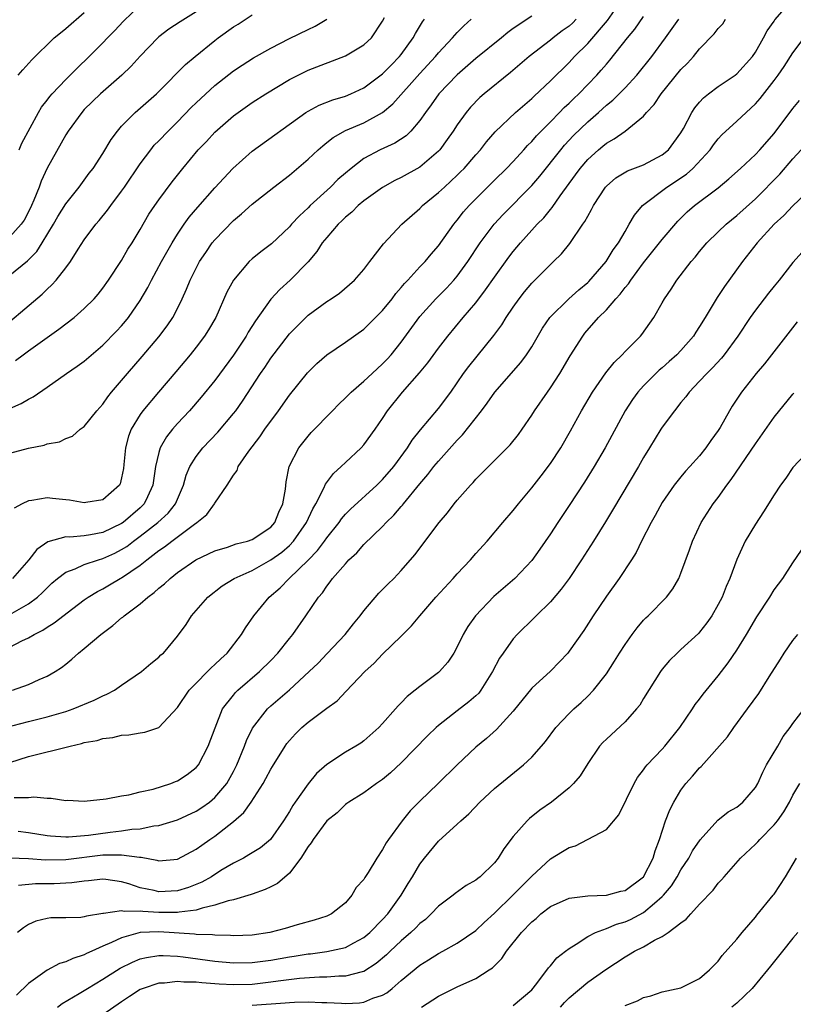
# Model space of a CAD drawing. Units: inches. Extents: x 2571000 to 2574000, y 1500000 to 1503000.
# Drawn here: x 2571792 to 2571875, y 1501381 to 1501487 of the extents above; entities that cross this region are included whole.
import ezdxf

# ---------------------------------------------------------------- set-up
doc = ezdxf.new("R2010")
doc.units = ezdxf.units.IN
doc.header["$MEASUREMENT"] = 0
doc.layers.add('LD25711500_2ft', color=91, linetype='Continuous')

msp = doc.modelspace()

# ---------------------------------------------------------------- linework, layer by layer
at = {"layer": 'LD25711500_2ft'}
for points, elevation in [([(2571813, 1501489.03), (2571809.28, 1501486.72), (2571808.08, 1501485.92), (2571807, 1501485.11), (2571806.88, 1501485), (2571805, 1501483.05), (2571804.03, 1501481.97), (2571803.04, 1501481), (2571800.75, 1501479), (2571799, 1501477.3), (2571798.72, 1501477), (2571797.26, 1501475), (2571797, 1501474.6), (2571795, 1501471.01), (2571794.36, 1501469.64), (2571794.14, 1501469), (2571793.59, 1501467.59), (2571793.34, 1501467), (2571793, 1501466.32), (2571792.54, 1501465.46), (2571792.22, 1501465), (2571791, 1501463.66)], 8716), ([(2571791, 1501423.14), (2571793, 1501424.28), (2571793.98, 1501425), (2571794.52, 1501425.48), (2571795, 1501425.99), (2571795.52, 1501426.48), (2571796.14, 1501427), (2571797, 1501427.66), (2571798.03, 1501428.03), (2571799, 1501428.49), (2571800.52, 1501429), (2571801, 1501429.13), (2571802.27, 1501429.73), (2571803, 1501430.09), (2571803.56, 1501430.44), (2571804.27, 1501431), (2571805, 1501431.53), (2571806.89, 1501433), (2571807.99, 1501434.01), (2571808.77, 1501435), (2571809.65, 1501437), (2571809.93, 1501438.07), (2571810.32, 1501439), (2571811, 1501440.1), (2571811.71, 1501441), (2571813.31, 1501442.69), (2571815, 1501444.69), (2571815.24, 1501445), (2571815.98, 1501446.02), (2571817.9, 1501449), (2571818.35, 1501449.65), (2571819, 1501450.65), (2571821, 1501453.23), (2571822.75, 1501455), (2571823, 1501455.24), (2571825, 1501456.72), (2571825.47, 1501457), (2571826.38, 1501457.62), (2571828, 1501459), (2571829, 1501460.14), (2571829.62, 1501461), (2571831.08, 1501462.92), (2571833.07, 1501465), (2571835, 1501466.71), (2571835.28, 1501467), (2571837, 1501468.41), (2571837.62, 1501469), (2571839, 1501470.26), (2571839.37, 1501470.63), (2571839.73, 1501471), (2571841, 1501472.46), (2571841.49, 1501473), (2571842.15, 1501473.85), (2571843.08, 1501474.92), (2571845.27, 1501477), (2571847, 1501478.51), (2571847.24, 1501478.76), (2571849, 1501480.41), (2571851, 1501482.35), (2571851.6, 1501483), (2571853, 1501484.41), (2571855.13, 1501486.87), (2571856.61, 1501489)], 8700), ([(2571791, 1501407.24), (2571793, 1501407.88), (2571797.48, 1501409), (2571798.71, 1501409.29), (2571799, 1501409.39), (2571800.38, 1501409.62), (2571801, 1501409.83), (2571802.06, 1501409.94), (2571803, 1501410.17), (2571803.79, 1501410.21), (2571805, 1501410.43), (2571805.5, 1501410.5), (2571807, 1501411.01), (2571809, 1501413.14), (2571810.25, 1501415), (2571811, 1501415.78), (2571812.23, 1501417), (2571812.6, 1501417.4), (2571813, 1501417.75), (2571813.63, 1501418.37), (2571814.32, 1501419), (2571815.86, 1501421), (2571816.29, 1501421.71), (2571817.18, 1501423), (2571818.83, 1501425), (2571820, 1501426), (2571820.97, 1501427), (2571823, 1501428.97), (2571824.01, 1501429.99), (2571824.76, 1501431), (2571825, 1501431.36), (2571826.33, 1501433), (2571826.6, 1501433.4), (2571827, 1501433.88), (2571827.55, 1501434.45), (2571830.37, 1501437), (2571831, 1501437.6), (2571832.2, 1501439), (2571833.67, 1501441), (2571834.17, 1501441.83), (2571835.05, 1501442.95), (2571837, 1501445.24), (2571838.3, 1501447), (2571839.69, 1501449), (2571840.25, 1501449.75), (2571842.93, 1501453.07), (2571843.78, 1501454.22), (2571844.25, 1501455), (2571845, 1501456.11), (2571845.63, 1501457), (2571846.23, 1501457.77), (2571847, 1501458.68), (2571849, 1501460.68), (2571849.34, 1501461), (2571850.17, 1501461.83), (2571851.07, 1501462.93), (2571852.49, 1501465), (2571852.7, 1501465.3), (2571853, 1501465.88), (2571853.41, 1501466.59), (2571853.61, 1501467), (2571854.91, 1501469), (2571855, 1501469.1), (2571856.03, 1501469.97), (2571857.28, 1501470.72), (2571859, 1501471.38), (2571861, 1501472.45), (2571861.66, 1501473), (2571862.24, 1501473.76), (2571863, 1501474.83), (2571863.26, 1501475.26), (2571864.18, 1501477), (2571864.5, 1501477.5), (2571865, 1501478.11), (2571865.42, 1501478.58), (2571865.96, 1501479), (2571867, 1501479.78), (2571868.82, 1501481), (2571869, 1501481.13), (2571870.68, 1501483), (2571871, 1501483.46), (2571871.86, 1501485), (2571872.24, 1501485.76), (2571873, 1501486.8), (2571873.08, 1501486.92), (2571874.88, 1501489)], 8692), ([(2571792.02, 1501473), (2571792.31, 1501473.69), (2571794.08, 1501477), (2571794.42, 1501477.58), (2571795, 1501478.31), (2571795.29, 1501478.71), (2571795.54, 1501479), (2571797, 1501480.54), (2571797.48, 1501481), (2571798.24, 1501481.76), (2571799.53, 1501483), (2571801, 1501484.47), (2571801.49, 1501485), (2571802.24, 1501485.76), (2571803.19, 1501486.81), (2571805, 1501488.51)], 8718), ([(2571791, 1501459.54), (2571792.91, 1501461.09), (2571793.91, 1501462.09), (2571794.48, 1501463), (2571795.71, 1501465), (2571796.17, 1501465.83), (2571797, 1501467.2), (2571798.44, 1501469), (2571799.52, 1501470.48), (2571799.94, 1501471), (2571801, 1501472.61), (2571801.89, 1501474.11), (2571802.55, 1501475), (2571803, 1501475.52), (2571804.44, 1501477), (2571806.74, 1501479), (2571807, 1501479.25), (2571809.86, 1501482.14), (2571810.88, 1501483), (2571813, 1501484.72), (2571813.36, 1501485), (2571815, 1501486.17), (2571815.52, 1501486.48), (2571817, 1501487.47)], 8714), ([(2571791, 1501419.63), (2571792.3, 1501420.3), (2571793, 1501420.62), (2571793.62, 1501421), (2571794.54, 1501421.46), (2571795, 1501421.78), (2571795.78, 1501422.22), (2571797.78, 1501423.78), (2571799, 1501424.7), (2571799.42, 1501425), (2571800.4, 1501425.6), (2571801, 1501425.9), (2571801.69, 1501426.31), (2571802.83, 1501427), (2571803, 1501427.08), (2571805, 1501428.44), (2571805.69, 1501429), (2571807, 1501430), (2571807.61, 1501430.39), (2571808.38, 1501431), (2571810.82, 1501432.82), (2571811.08, 1501433), (2571812.14, 1501433.86), (2571812.96, 1501435), (2571813, 1501435.08), (2571814.31, 1501437), (2571815, 1501438.09), (2571815.4, 1501438.6), (2571815.52, 1501439), (2571816.65, 1501440.65), (2571817.82, 1501442.18), (2571818.35, 1501443), (2571819.84, 1501445), (2571821, 1501446.66), (2571822.94, 1501449.06), (2571823.95, 1501450.05), (2571825, 1501451), (2571827, 1501452.34), (2571829, 1501453.75), (2571831, 1501455.75), (2571832.01, 1501457), (2571832.43, 1501457.57), (2571833, 1501458.23), (2571833.34, 1501458.66), (2571833.69, 1501459), (2571835, 1501460.42), (2571835.56, 1501461), (2571836.22, 1501461.78), (2571837, 1501462.68), (2571838.63, 1501465), (2571839, 1501465.44), (2571839.68, 1501466.32), (2571840.28, 1501467), (2571843, 1501469.75), (2571844.29, 1501471), (2571845, 1501471.73), (2571846.16, 1501473), (2571846.55, 1501473.45), (2571847, 1501473.87), (2571847.52, 1501474.48), (2571849, 1501475.98), (2571849.99, 1501477), (2571850.48, 1501477.52), (2571851, 1501478), (2571851.5, 1501478.5), (2571852.03, 1501479), (2571853.98, 1501481), (2571854.46, 1501481.54), (2571855, 1501482.18), (2571855.38, 1501482.62), (2571857.27, 1501485), (2571858.05, 1501485.95), (2571859, 1501487.29)], 8698), ([(2571847, 1501487.34), (2571845, 1501485.99), (2571844.43, 1501485.57), (2571843.76, 1501485), (2571841, 1501482.78), (2571839, 1501481.05), (2571837.04, 1501479), (2571836.2, 1501477.8), (2571835.59, 1501477), (2571835, 1501476.13), (2571834.03, 1501475), (2571833.51, 1501474.49), (2571832.3, 1501473.7), (2571830.74, 1501473), (2571829, 1501472.07), (2571827.61, 1501471), (2571827, 1501470.49), (2571826.21, 1501469.79), (2571825.41, 1501469), (2571823.21, 1501467), (2571823, 1501466.78), (2571822.08, 1501465.92), (2571821.24, 1501465), (2571821, 1501464.71), (2571819.08, 1501462.92), (2571817.95, 1501462.05), (2571817, 1501461.28), (2571816.7, 1501461), (2571814.99, 1501459), (2571814.3, 1501457.7), (2571813.1, 1501455), (2571812.33, 1501453.67), (2571811.89, 1501453), (2571811, 1501451.83), (2571810.34, 1501451), (2571808.82, 1501449.18), (2571806.95, 1501447), (2571805.29, 1501445), (2571805, 1501444.6), (2571804.03, 1501443), (2571803.73, 1501442.27), (2571803.4, 1501441), (2571803.24, 1501439.24), (2571803.19, 1501438.81), (2571803, 1501437.79), (2571802.84, 1501437.16), (2571802.76, 1501437), (2571801, 1501435.43), (2571799.16, 1501435.16), (2571799, 1501435.13), (2571797.4, 1501435.4), (2571797, 1501435.45), (2571795.57, 1501435.57), (2571795, 1501435.65), (2571793.36, 1501435.36), (2571793, 1501435.34), (2571792.33, 1501435), (2571791.47, 1501434.53)], 8704), ([(2571791.63, 1501450.37), (2571792.43, 1501451), (2571793, 1501451.42), (2571794.51, 1501452.51), (2571796.27, 1501453.73), (2571797.9, 1501455), (2571799, 1501455.96), (2571800.05, 1501457), (2571800.49, 1501457.51), (2571801, 1501458.15), (2571801.61, 1501459), (2571803, 1501461.12), (2571803.68, 1501462.32), (2571804.12, 1501463), (2571805, 1501464.45), (2571805.93, 1501466.07), (2571806.55, 1501467), (2571807, 1501467.64), (2571808.43, 1501469.57), (2571809.56, 1501471), (2571811.23, 1501473), (2571812.1, 1501473.9), (2571813, 1501474.89), (2571815, 1501476.64), (2571815.49, 1501477), (2571817, 1501478.05), (2571818.46, 1501479), (2571821, 1501480.54), (2571823, 1501481.53), (2571827, 1501483.09), (2571829, 1501484.25), (2571829.81, 1501485), (2571831, 1501486.8), (2571831.2, 1501487.19)], 8710), ([(2571791.92, 1501481), (2571792.41, 1501481.59), (2571793.36, 1501482.64), (2571795.78, 1501485), (2571796.44, 1501485.56), (2571797, 1501485.99), (2571799, 1501487.72)], 8720), ([(2571789.13, 1501453), (2571794.49, 1501457.51), (2571795, 1501458.03), (2571795.51, 1501458.49), (2571795.97, 1501459), (2571797, 1501460.32), (2571797.5, 1501461), (2571798.33, 1501462.33), (2571799, 1501463.34), (2571800.24, 1501465), (2571800.59, 1501465.41), (2571801.5, 1501466.5), (2571801.83, 1501467), (2571803, 1501468.55), (2571803.32, 1501469), (2571805, 1501471.49), (2571806.12, 1501473), (2571806.51, 1501473.49), (2571807, 1501473.97), (2571807.98, 1501475), (2571809, 1501475.99), (2571810.47, 1501477.53), (2571811, 1501478.04), (2571811.49, 1501478.51), (2571813, 1501479.88), (2571815, 1501481.45), (2571815.92, 1501482.08), (2571817.15, 1501482.85), (2571819, 1501483.91), (2571821, 1501484.94), (2571823, 1501485.91), (2571823.75, 1501486.25), (2571825.03, 1501487)], 8712), ([(2571790.56, 1501411), (2571793, 1501411.66), (2571795, 1501412.15), (2571797, 1501412.72), (2571797.81, 1501413), (2571800.06, 1501413.94), (2571801, 1501414.41), (2571801.43, 1501414.57), (2571802.24, 1501415), (2571803, 1501415.54), (2571805.14, 1501417), (2571806.12, 1501417.88), (2571807, 1501418.55), (2571807.21, 1501418.79), (2571807.48, 1501419), (2571809, 1501420.79), (2571809.93, 1501422.07), (2571810.51, 1501423), (2571812.24, 1501425), (2571813.8, 1501426.2), (2571815.08, 1501427), (2571817, 1501427.87), (2571819, 1501428.98), (2571820.17, 1501429.83), (2571821, 1501430.55), (2571821.43, 1501431), (2571822.84, 1501433), (2571823.51, 1501434.48), (2571823.82, 1501435), (2571824.69, 1501436.69), (2571824.87, 1501437.13), (2571825.73, 1501438.27), (2571826.56, 1501439), (2571827, 1501439.44), (2571828.69, 1501441), (2571829, 1501441.34), (2571830.21, 1501443), (2571831, 1501444.17), (2571831.52, 1501445), (2571833.13, 1501447), (2571834.95, 1501449.05), (2571835.86, 1501450.14), (2571837, 1501451.7), (2571838, 1501453), (2571839.65, 1501455), (2571841, 1501456.57), (2571842.05, 1501457.95), (2571843, 1501459.34), (2571844.53, 1501461.47), (2571845, 1501462.07), (2571845.78, 1501463), (2571847, 1501464.36), (2571847.58, 1501465), (2571848.29, 1501465.71), (2571849, 1501466.6), (2571849.19, 1501466.81), (2571850.04, 1501468.04), (2571851.7, 1501470.3), (2571852.19, 1501471), (2571853, 1501471.96), (2571854.15, 1501473), (2571854.62, 1501473.38), (2571855, 1501473.72), (2571855.84, 1501474.16), (2571857.02, 1501475), (2571859, 1501476.61), (2571859.32, 1501477), (2571860.14, 1501477.86), (2571860.88, 1501479), (2571863, 1501481.6), (2571863.7, 1501482.3), (2571864.33, 1501483), (2571865, 1501483.83), (2571866.56, 1501485.44), (2571867, 1501486.02), (2571867.48, 1501486.52), (2571867.79, 1501487)], 8694), ([(2571791, 1501445.25), (2571792.23, 1501445.77), (2571793, 1501446.24), (2571793.5, 1501446.5), (2571795, 1501447.52), (2571797.09, 1501449), (2571798.23, 1501449.77), (2571799, 1501450.32), (2571801, 1501452.02), (2571802.47, 1501453.53), (2571803, 1501454.11), (2571803.41, 1501454.59), (2571803.73, 1501455), (2571805, 1501456.82), (2571805.8, 1501458.2), (2571806.19, 1501459), (2571807.27, 1501461), (2571808.42, 1501463), (2571809, 1501463.94), (2571809.72, 1501465), (2571810.25, 1501465.75), (2571811.16, 1501466.84), (2571813, 1501468.91), (2571814.93, 1501471), (2571817, 1501472.84), (2571822.78, 1501477), (2571823, 1501477.14), (2571824.21, 1501477.79), (2571825.65, 1501478.35), (2571827, 1501478.76), (2571827.59, 1501479), (2571829, 1501479.65), (2571831, 1501481.14), (2571831.91, 1501482.09), (2571832.82, 1501483), (2571833, 1501483.23), (2571834.29, 1501485), (2571834.52, 1501485.48), (2571835.28, 1501486.72), (2571835.5, 1501487)], 8708), ([(2571791, 1501440.44), (2571793, 1501440.99), (2571794.7, 1501441.3), (2571795, 1501441.44), (2571796.35, 1501441.65), (2571797, 1501442.03), (2571797.72, 1501442.28), (2571798.55, 1501443), (2571799, 1501443.29), (2571800.33, 1501445), (2571801, 1501445.71), (2571801.52, 1501446.48), (2571801.93, 1501447), (2571803, 1501448.23), (2571803.64, 1501449), (2571805.2, 1501450.8), (2571807, 1501452.93), (2571807.89, 1501454.11), (2571808.49, 1501455), (2571809, 1501455.97), (2571809.51, 1501457), (2571809.97, 1501458.03), (2571810.36, 1501459), (2571811, 1501460.3), (2571811.37, 1501461), (2571812.02, 1501461.98), (2571812.73, 1501463), (2571813, 1501463.33), (2571815, 1501465.41), (2571815.87, 1501466.13), (2571817, 1501467.17), (2571819.32, 1501469), (2571821, 1501470.28), (2571823, 1501471.97), (2571824.09, 1501473), (2571824.57, 1501473.43), (2571825, 1501473.76), (2571825.68, 1501474.32), (2571827, 1501475.06), (2571829, 1501475.9), (2571830.99, 1501477), (2571832.09, 1501477.91), (2571835, 1501481.19), (2571836.67, 1501483), (2571837, 1501483.41), (2571838.5, 1501485), (2571839, 1501485.57), (2571839.71, 1501486.29), (2571840.49, 1501487)], 8706), ([(2571851.77, 1501487), (2571851.39, 1501486.61), (2571851, 1501486.27), (2571850.26, 1501485.74), (2571849.31, 1501485), (2571849, 1501484.74), (2571846.73, 1501483), (2571844.72, 1501481.28), (2571841.89, 1501479), (2571841.41, 1501478.59), (2571840.43, 1501477.57), (2571839.96, 1501477), (2571839, 1501475.67), (2571838.57, 1501475), (2571837.92, 1501474.08), (2571837.14, 1501473), (2571837, 1501472.85), (2571835, 1501471.12), (2571833, 1501470.01), (2571832.31, 1501469.69), (2571831, 1501468.94), (2571829, 1501467.5), (2571828.39, 1501467), (2571827.7, 1501466.3), (2571827, 1501465.75), (2571826.63, 1501465.37), (2571826.23, 1501465), (2571825, 1501463.59), (2571824.53, 1501463), (2571823.93, 1501462.07), (2571823, 1501460.97), (2571821.09, 1501459), (2571819.98, 1501458.02), (2571819, 1501456.96), (2571817.35, 1501454.65), (2571816.58, 1501453.42), (2571816.35, 1501453), (2571815, 1501450.95), (2571813, 1501448.23), (2571811.55, 1501446.45), (2571810.28, 1501445), (2571809, 1501443.61), (2571808.47, 1501443), (2571807.82, 1501442.18), (2571807.14, 1501441), (2571807, 1501440.52), (2571806.65, 1501439), (2571806.36, 1501437), (2571805.76, 1501435.76), (2571805.41, 1501435), (2571805, 1501434.59), (2571803.16, 1501433), (2571803, 1501432.89), (2571801, 1501431.94), (2571799.67, 1501431.67), (2571799, 1501431.58), (2571797.44, 1501431.44), (2571797, 1501431.46), (2571795.08, 1501430.92), (2571793.9, 1501430.1), (2571793.06, 1501429), (2571791.3, 1501427)], 8702), ([(2571791.3, 1501415), (2571793, 1501415.62), (2571794.15, 1501416.15), (2571795, 1501416.51), (2571795.88, 1501417), (2571796.56, 1501417.44), (2571797, 1501417.82), (2571797.66, 1501418.34), (2571798.36, 1501419), (2571799, 1501419.49), (2571800.76, 1501421), (2571802.05, 1501421.95), (2571803, 1501422.76), (2571803.14, 1501422.86), (2571803.29, 1501423), (2571805, 1501424.29), (2571805.82, 1501425), (2571806.51, 1501425.49), (2571807, 1501425.94), (2571807.59, 1501426.41), (2571808.2, 1501427), (2571809, 1501427.63), (2571810.98, 1501429), (2571813, 1501429.98), (2571814.37, 1501430.37), (2571815.3, 1501430.7), (2571816.49, 1501431), (2571817, 1501431.18), (2571819, 1501432.52), (2571819.44, 1501433), (2571819.88, 1501434.12), (2571820.31, 1501435), (2571820.58, 1501436.58), (2571820.65, 1501437.35), (2571820.99, 1501439), (2571822.01, 1501441), (2571823, 1501442.26), (2571823.35, 1501442.65), (2571825.61, 1501445), (2571826.3, 1501445.7), (2571827, 1501446.37), (2571827.61, 1501447), (2571829, 1501448.17), (2571829.88, 1501449), (2571831, 1501450.01), (2571831.48, 1501450.52), (2571831.91, 1501451), (2571833, 1501452.34), (2571835, 1501455.09), (2571836.69, 1501457), (2571837.85, 1501458.15), (2571838.64, 1501459), (2571839, 1501459.43), (2571840.15, 1501461), (2571841.46, 1501463), (2571842.98, 1501465.02), (2571843.94, 1501466.06), (2571847, 1501469.17), (2571847.85, 1501470.15), (2571850.1, 1501473), (2571850.51, 1501473.49), (2571851.48, 1501474.52), (2571853, 1501476), (2571854.15, 1501477), (2571855, 1501477.78), (2571855.68, 1501478.32), (2571857, 1501479.65), (2571858.26, 1501481), (2571859.89, 1501483), (2571861.35, 1501485), (2571862.77, 1501487)], 8696), ([(2571791.49, 1501403.49), (2571793, 1501403.5), (2571793.57, 1501403.57), (2571795, 1501403.42), (2571795.44, 1501403.44), (2571797, 1501403.19), (2571797.2, 1501403.2), (2571799, 1501403.11), (2571801.35, 1501403.35), (2571803, 1501403.69), (2571803.79, 1501403.79), (2571805, 1501404.11), (2571806.4, 1501404.4), (2571808.28, 1501405), (2571808.79, 1501405.21), (2571809, 1501405.28), (2571810.02, 1501405.98), (2571811, 1501406.71), (2571811.24, 1501407), (2571812.3, 1501409), (2571813.02, 1501410.98), (2571813.84, 1501413), (2571815, 1501414.49), (2571815.23, 1501414.77), (2571815.46, 1501415), (2571817.78, 1501417), (2571819, 1501418.21), (2571819.77, 1501419), (2571821, 1501420.55), (2571821.37, 1501421), (2571822.77, 1501423), (2571824.13, 1501425), (2571824.55, 1501425.45), (2571825, 1501426.16), (2571825.38, 1501426.62), (2571825.63, 1501427), (2571827, 1501428.58), (2571827.39, 1501429), (2571828.24, 1501429.76), (2571829, 1501430.63), (2571831, 1501432.58), (2571831.39, 1501433), (2571832.21, 1501433.79), (2571833, 1501434.73), (2571833.13, 1501434.87), (2571833.23, 1501435), (2571835, 1501437.16), (2571835.86, 1501438.14), (2571836.5, 1501439), (2571837, 1501439.6), (2571839, 1501441.84), (2571839.58, 1501442.42), (2571841.62, 1501445), (2571842.2, 1501445.8), (2571843.03, 1501447), (2571845.84, 1501450.16), (2571846.45, 1501451), (2571847, 1501451.86), (2571848.15, 1501453.85), (2571848.93, 1501455), (2571850.96, 1501457), (2571852.04, 1501457.96), (2571853, 1501458.75), (2571853.13, 1501458.87), (2571854.99, 1501461), (2571855.74, 1501462.26), (2571856.3, 1501463), (2571857, 1501464.24), (2571857.46, 1501465), (2571858.02, 1501465.98), (2571858.89, 1501467), (2571861.5, 1501469), (2571863.61, 1501470.39), (2571864.28, 1501471), (2571866.12, 1501473), (2571866.48, 1501473.52), (2571867, 1501474.17), (2571867.4, 1501474.6), (2571869, 1501476.05), (2571870, 1501477), (2571871, 1501477.91), (2571871.51, 1501478.49), (2571873, 1501480.43), (2571873.42, 1501481), (2571874.06, 1501481.94), (2571875, 1501483.4), (2571876.22, 1501485)], 8690), ([(2571791.9, 1501399.9), (2571793, 1501399.74), (2571795, 1501399.43), (2571795.38, 1501399.38), (2571797, 1501399.29), (2571797.29, 1501399.29), (2571799.46, 1501399.46), (2571801.78, 1501399.78), (2571803, 1501399.92), (2571804.09, 1501400.09), (2571805, 1501400.15), (2571806.46, 1501400.46), (2571807, 1501400.49), (2571809, 1501401.11), (2571811, 1501402.04), (2571811.59, 1501402.41), (2571812.42, 1501403), (2571813, 1501403.48), (2571814.27, 1501405), (2571815, 1501406.29), (2571815.37, 1501407), (2571816.19, 1501409), (2571816.4, 1501409.6), (2571817.05, 1501410.95), (2571818.64, 1501413), (2571819, 1501413.33), (2571821, 1501415.06), (2571823.13, 1501417), (2571824.08, 1501417.92), (2571825.06, 1501418.94), (2571826.99, 1501421), (2571827.87, 1501422.13), (2571828.6, 1501423), (2571829, 1501423.53), (2571830.59, 1501425.41), (2571831.58, 1501426.42), (2571832.19, 1501427), (2571833, 1501427.84), (2571834.47, 1501429.53), (2571837.06, 1501433), (2571837.95, 1501434.05), (2571838.67, 1501435), (2571839, 1501435.4), (2571840.41, 1501437), (2571840.7, 1501437.3), (2571841, 1501437.65), (2571843, 1501439.66), (2571844.68, 1501441.32), (2571845.56, 1501442.44), (2571845.97, 1501443), (2571847, 1501444.51), (2571847.29, 1501445), (2571848.67, 1501447), (2571849, 1501447.45), (2571850.01, 1501449), (2571851.12, 1501450.88), (2571852.47, 1501453), (2571852.7, 1501453.3), (2571854.17, 1501455), (2571855, 1501455.83), (2571856.01, 1501457), (2571856.49, 1501457.51), (2571857, 1501458.2), (2571857.38, 1501458.62), (2571857.61, 1501459), (2571859, 1501460.85), (2571860.71, 1501463), (2571861, 1501463.38), (2571862.65, 1501465.34), (2571863.67, 1501466.33), (2571864.46, 1501467), (2571867, 1501468.92), (2571868.13, 1501469.87), (2571869.38, 1501471), (2571871, 1501472.5), (2571871.47, 1501473), (2571873, 1501474.75), (2571875, 1501477.42), (2571875.72, 1501478.28)], 8688), ([(2571791, 1501397.04), (2571793, 1501396.95), (2571794.82, 1501396.82), (2571797, 1501396.85), (2571801, 1501397.33), (2571802.68, 1501397.33), (2571803, 1501397.36), (2571804.91, 1501397.09), (2571805.1, 1501397.1), (2571806.77, 1501396.77), (2571807, 1501396.69), (2571809, 1501396.89), (2571811, 1501397.96), (2571811.6, 1501398.4), (2571812.46, 1501399), (2571813, 1501399.35), (2571815, 1501400.91), (2571816.12, 1501401.88), (2571816.89, 1501403), (2571818.19, 1501405), (2571818.48, 1501405.52), (2571819, 1501406.55), (2571819.17, 1501406.83), (2571820.53, 1501409), (2571820.72, 1501409.28), (2571821, 1501409.62), (2571821.66, 1501410.33), (2571822.33, 1501411), (2571823, 1501411.58), (2571825, 1501413.09), (2571826.12, 1501413.88), (2571827.1, 1501414.9), (2571829.08, 1501417), (2571830.08, 1501417.92), (2571831, 1501418.89), (2571833, 1501420.81), (2571834.09, 1501421.91), (2571834.98, 1501423), (2571836.71, 1501425), (2571838.57, 1501427), (2571839, 1501427.49), (2571840.44, 1501429), (2571841, 1501429.66), (2571842.2, 1501431), (2571843.88, 1501433), (2571845, 1501434.28), (2571845.56, 1501435), (2571847, 1501436.72), (2571848, 1501438), (2571849, 1501439.32), (2571850.1, 1501441), (2571851.16, 1501442.84), (2571852.32, 1501445), (2571853.51, 1501447), (2571854.95, 1501449.05), (2571855.82, 1501450.18), (2571856.7, 1501451), (2571857, 1501451.34), (2571858.65, 1501453), (2571858.81, 1501453.19), (2571860.09, 1501455), (2571861, 1501456.56), (2571861.24, 1501457), (2571861.96, 1501458.04), (2571862.56, 1501459), (2571864.11, 1501461), (2571864.53, 1501461.47), (2571865, 1501462.07), (2571865.78, 1501463), (2571867, 1501464.2), (2571867.84, 1501465), (2571869, 1501465.94), (2571871, 1501467.74), (2571873.62, 1501470.38), (2571875, 1501472.01), (2571875.9, 1501473)], 8686), ([(2571877, 1501468.87), (2571875, 1501466.98), (2571874.05, 1501465.95), (2571873.01, 1501465), (2571871.19, 1501463), (2571869.6, 1501461), (2571867.66, 1501458.34), (2571866.87, 1501457.13), (2571865.6, 1501455), (2571865, 1501454.05), (2571864.58, 1501453.42), (2571864.33, 1501453), (2571863, 1501451.47), (2571862.56, 1501451), (2571861.74, 1501450.26), (2571861, 1501449.6), (2571860.67, 1501449.33), (2571860.31, 1501449), (2571859, 1501447.68), (2571858.37, 1501447), (2571857.8, 1501446.2), (2571857.01, 1501445), (2571854.86, 1501441), (2571853.68, 1501439), (2571852.66, 1501437.34), (2571851, 1501434.81), (2571849.78, 1501433), (2571849, 1501431.78), (2571847.87, 1501430.13), (2571847, 1501428.93), (2571845.17, 1501427), (2571842.94, 1501425.06), (2571840.95, 1501423), (2571840.15, 1501421.85), (2571839.64, 1501421), (2571839, 1501419.66), (2571838.63, 1501419), (2571837.98, 1501418.02), (2571837.09, 1501417), (2571837, 1501416.92), (2571835, 1501415.4), (2571834.5, 1501415), (2571833.65, 1501414.35), (2571833, 1501413.66), (2571832.66, 1501413.34), (2571832.37, 1501413), (2571831, 1501411.44), (2571830.59, 1501411), (2571829, 1501409.58), (2571828.66, 1501409.34), (2571828.11, 1501409), (2571827, 1501408.36), (2571825, 1501407.03), (2571823.92, 1501406.08), (2571823, 1501404.96), (2571821.62, 1501403), (2571821.37, 1501402.63), (2571821, 1501401.98), (2571820.37, 1501401), (2571818.98, 1501399), (2571817.89, 1501398.11), (2571817, 1501397.57), (2571816.66, 1501397.34), (2571816.06, 1501397), (2571815, 1501396.46), (2571813.65, 1501395.65), (2571812.63, 1501395), (2571811.59, 1501394.41), (2571810.16, 1501393.84), (2571809, 1501393.48), (2571807, 1501393.38), (2571806.49, 1501393.51), (2571805, 1501393.82), (2571803.76, 1501394.24), (2571803, 1501394.45), (2571801.3, 1501394.7), (2571801, 1501394.73), (2571799.44, 1501394.56), (2571799, 1501394.53), (2571797.67, 1501394.33), (2571795.75, 1501394.25), (2571793.76, 1501394.24), (2571791.93, 1501394.07)], 8684), ([(2571875.99, 1501462.01), (2571875, 1501460.89), (2571873.55, 1501459), (2571873, 1501458.35), (2571872.4, 1501457.6), (2571871, 1501455.78), (2571870.44, 1501455), (2571869.11, 1501453), (2571867.63, 1501451), (2571867.35, 1501450.65), (2571866.4, 1501449.6), (2571865.76, 1501449), (2571865, 1501448.15), (2571863.89, 1501447), (2571863.52, 1501446.48), (2571863, 1501445.87), (2571862.3, 1501445), (2571861, 1501443.24), (2571860.85, 1501443), (2571859.63, 1501441), (2571859, 1501439.99), (2571858.44, 1501439), (2571855.67, 1501434.33), (2571854.91, 1501433.09), (2571853.62, 1501431), (2571852.35, 1501429), (2571851.01, 1501426.99), (2571850.16, 1501425.84), (2571849, 1501424.48), (2571847.47, 1501423), (2571847.24, 1501422.76), (2571845.44, 1501421), (2571845, 1501420.52), (2571843.92, 1501419), (2571843.55, 1501418.45), (2571842.8, 1501417), (2571841.55, 1501415), (2571841.31, 1501414.69), (2571841, 1501414.4), (2571840.25, 1501413.75), (2571839, 1501412.79), (2571837, 1501411.22), (2571836.75, 1501411), (2571835.86, 1501410.14), (2571833, 1501407.2), (2571831.86, 1501406.14), (2571831, 1501405.44), (2571830.35, 1501405), (2571829, 1501404.01), (2571827.36, 1501403), (2571827.16, 1501402.84), (2571827, 1501402.73), (2571826.14, 1501401.86), (2571825, 1501400.99), (2571823.55, 1501399), (2571823.35, 1501398.65), (2571823, 1501398.24), (2571822.24, 1501397), (2571821, 1501395.38), (2571819.74, 1501394.26), (2571819, 1501393.92), (2571818.39, 1501393.61), (2571817, 1501393.14), (2571816.9, 1501393.1), (2571815, 1501392.52), (2571814.42, 1501392.42), (2571813, 1501391.93), (2571811.64, 1501391.64), (2571811, 1501391.41), (2571809.19, 1501391.19), (2571809, 1501391.15), (2571807, 1501391.17), (2571805.26, 1501391.26), (2571805, 1501391.31), (2571803.26, 1501391.26), (2571803, 1501391.33), (2571801.04, 1501391.04), (2571801, 1501391.05), (2571799.22, 1501390.78), (2571799, 1501390.69), (2571798.63, 1501390.63), (2571797, 1501390.59), (2571795.41, 1501390.59), (2571795, 1501390.53), (2571793.79, 1501390.21), (2571793, 1501389.87), (2571792.47, 1501389.53), (2571791.83, 1501389)], 8682), ([(2571875.46, 1501454.54), (2571871.96, 1501450.04), (2571871.07, 1501449), (2571869.49, 1501447), (2571868.5, 1501445.5), (2571868.2, 1501445), (2571867.19, 1501443.19), (2571867, 1501442.87), (2571866.21, 1501441.79), (2571865.68, 1501441), (2571865, 1501440.15), (2571863.97, 1501439), (2571863.5, 1501438.5), (2571863, 1501437.91), (2571862.29, 1501437), (2571861, 1501435.14), (2571860.24, 1501433.76), (2571859.8, 1501433), (2571858.76, 1501431), (2571858.2, 1501429.8), (2571857.69, 1501429), (2571856.37, 1501427), (2571855, 1501425.11), (2571853.59, 1501423), (2571852.57, 1501421.43), (2571851, 1501419.18), (2571850.85, 1501419), (2571849.96, 1501418.04), (2571849, 1501417.05), (2571847, 1501415.22), (2571845, 1501412.75), (2571843.21, 1501410.79), (2571842.16, 1501409.84), (2571841, 1501408.89), (2571839, 1501407.01), (2571836.96, 1501405), (2571835, 1501403.11), (2571833.95, 1501402.05), (2571833.08, 1501401), (2571831.64, 1501399), (2571831.38, 1501398.62), (2571831, 1501397.9), (2571830.37, 1501397), (2571829.46, 1501395.46), (2571829.1, 1501394.9), (2571829, 1501394.71), (2571828.17, 1501393.83), (2571827.7, 1501393), (2571827, 1501392.21), (2571825.5, 1501391), (2571825, 1501390.76), (2571823.66, 1501390.34), (2571821.82, 1501389.82), (2571820.55, 1501389.45), (2571818.9, 1501389), (2571817, 1501388.72), (2571815, 1501388.64), (2571814.68, 1501388.68), (2571813, 1501388.71), (2571812.75, 1501388.75), (2571811, 1501388.81), (2571810.83, 1501388.83), (2571807, 1501389.08), (2571805, 1501389), (2571803, 1501388.44), (2571801.93, 1501387.93), (2571801, 1501387.54), (2571799.79, 1501387), (2571799.25, 1501386.75), (2571799, 1501386.61), (2571797.77, 1501386.23), (2571797, 1501385.85), (2571796.33, 1501385.67), (2571795, 1501384.96), (2571793, 1501383.55), (2571791.72, 1501382.28)], 8680), ([(2571796.14, 1501381), (2571796.61, 1501381.39), (2571798.45, 1501382.45), (2571799.34, 1501383), (2571801, 1501383.99), (2571802.83, 1501385.17), (2571804.16, 1501385.84), (2571805, 1501386.17), (2571805.67, 1501386.33), (2571807, 1501386.54), (2571807.45, 1501386.55), (2571809, 1501386.46), (2571809.6, 1501386.39), (2571813, 1501385.93), (2571815, 1501385.76), (2571817, 1501385.79), (2571819, 1501386.06), (2571821, 1501386.41), (2571821.52, 1501386.48), (2571823, 1501386.72), (2571823.27, 1501386.73), (2571825.03, 1501386.97), (2571827, 1501387.4), (2571827.92, 1501387.92), (2571829, 1501388.48), (2571829.61, 1501389), (2571831, 1501390.41), (2571831.55, 1501391), (2571833, 1501393), (2571833.74, 1501394.26), (2571834.21, 1501395), (2571835, 1501396.34), (2571835.5, 1501397), (2571837, 1501398.82), (2571839, 1501400.63), (2571839.38, 1501401), (2571840.25, 1501401.75), (2571841.42, 1501403), (2571843, 1501404.45), (2571846.12, 1501407), (2571847, 1501407.82), (2571848.05, 1501409), (2571848.48, 1501409.52), (2571849.58, 1501411), (2571851, 1501412.52), (2571851.5, 1501413), (2571852.3, 1501413.7), (2571853, 1501414.36), (2571853.63, 1501415), (2571855, 1501416.76), (2571855.88, 1501418.12), (2571856.41, 1501419), (2571857, 1501419.92), (2571857.76, 1501421), (2571858.29, 1501421.71), (2571859, 1501422.54), (2571859.22, 1501422.78), (2571859.47, 1501423), (2571861.46, 1501425), (2571862.13, 1501425.87), (2571862.76, 1501427), (2571863, 1501427.58), (2571863.92, 1501430.08), (2571864.25, 1501431), (2571865.18, 1501433), (2571866.46, 1501435), (2571867, 1501435.7), (2571867.93, 1501437), (2571868.4, 1501437.6), (2571871, 1501441.44), (2571873, 1501444.29), (2571875, 1501446.77), (2571875.11, 1501446.89)], 8678), ([(2571876.99, 1501441), (2571875, 1501438.91), (2571874.25, 1501437.75), (2571873.69, 1501437), (2571873, 1501435.97), (2571871.87, 1501434.13), (2571871, 1501432.82), (2571869.9, 1501431), (2571868.98, 1501429.02), (2571868.24, 1501427), (2571867.85, 1501426.15), (2571867.41, 1501425), (2571867, 1501424.21), (2571866.32, 1501423), (2571865.78, 1501422.22), (2571865, 1501421.23), (2571864.89, 1501421.11), (2571863, 1501419.37), (2571862.58, 1501419), (2571861.79, 1501418.21), (2571861, 1501417.27), (2571860.8, 1501417), (2571859, 1501414.12), (2571858.58, 1501413.42), (2571858.25, 1501413), (2571857, 1501411.63), (2571855, 1501409.77), (2571854.61, 1501409.39), (2571854.27, 1501409), (2571853, 1501407.13), (2571852.18, 1501405.82), (2571851.48, 1501405), (2571851, 1501404.52), (2571849.11, 1501403), (2571847.87, 1501402.13), (2571846.75, 1501401.25), (2571846.49, 1501401), (2571845, 1501399.31), (2571844, 1501398), (2571843.4, 1501397), (2571843, 1501396.5), (2571841.47, 1501395), (2571841.2, 1501394.8), (2571841, 1501394.61), (2571839.96, 1501394.04), (2571838.79, 1501393.21), (2571838.56, 1501393), (2571837, 1501391.84), (2571836.21, 1501391), (2571835.59, 1501390.41), (2571835, 1501389.96), (2571834.53, 1501389.47), (2571834.03, 1501389), (2571833, 1501388.12), (2571831.8, 1501387), (2571831.4, 1501386.6), (2571830.32, 1501385.68), (2571829, 1501384.83), (2571828.79, 1501384.79), (2571827, 1501384.31), (2571826.31, 1501384.31), (2571825, 1501384.22), (2571824.23, 1501384.23), (2571822.09, 1501384.09), (2571819.8, 1501383.8), (2571819, 1501383.67), (2571817, 1501383.44), (2571815, 1501383.4), (2571813.47, 1501383.47), (2571811.6, 1501383.6), (2571811, 1501383.68), (2571809.69, 1501383.69), (2571809, 1501383.77), (2571807.59, 1501383.59), (2571807, 1501383.57), (2571805.3, 1501383), (2571805, 1501382.88), (2571803.84, 1501382.16), (2571803, 1501381.58), (2571801, 1501380.17)], 8676), ([(2571817, 1501381.2), (2571820.55, 1501381.45), (2571821, 1501381.51), (2571821.55, 1501381.55), (2571823, 1501381.57), (2571824.49, 1501381.51), (2571825, 1501381.51), (2571826.58, 1501381.42), (2571827, 1501381.41), (2571828.53, 1501381.47), (2571829, 1501381.55), (2571829.95, 1501381.95), (2571831, 1501382.3), (2571831.45, 1501382.55), (2571832.02, 1501383), (2571833, 1501383.85), (2571835, 1501385.51), (2571835.93, 1501386.07), (2571837, 1501386.77), (2571837.45, 1501387), (2571839, 1501387.87), (2571841, 1501389.23), (2571841.9, 1501390.1), (2571843, 1501391.08), (2571844.96, 1501393), (2571845.97, 1501394.03), (2571847, 1501395.07), (2571849, 1501396.91), (2571850.31, 1501397.69), (2571851, 1501398.13), (2571851.69, 1501398.31), (2571855, 1501400.06), (2571856.35, 1501401.65), (2571857.97, 1501405), (2571858.35, 1501405.65), (2571859, 1501406.47), (2571859.21, 1501406.79), (2571859.38, 1501407), (2571861, 1501408.69), (2571861.27, 1501409), (2571862.88, 1501411), (2571864.25, 1501413), (2571864.54, 1501413.46), (2571865, 1501414.04), (2571865.4, 1501414.6), (2571867, 1501416.56), (2571868.07, 1501417.93), (2571869, 1501419.29), (2571870.05, 1501421), (2571871.13, 1501422.87), (2571872.53, 1501425), (2571873, 1501425.78), (2571873.93, 1501427), (2571875, 1501428.68), (2571875.95, 1501430.05)], 8674), ([(2571835.17, 1501381), (2571837, 1501382.18), (2571839, 1501383.19), (2571841, 1501384.09), (2571842.44, 1501385), (2571842.77, 1501385.23), (2571843.78, 1501386.22), (2571844.3, 1501387), (2571845.91, 1501389), (2571847, 1501390.15), (2571847.47, 1501390.53), (2571847.98, 1501391), (2571849, 1501391.79), (2571851, 1501392.7), (2571853, 1501392.94), (2571855, 1501393), (2571856.57, 1501393.43), (2571857, 1501393.53), (2571859, 1501394.99), (2571860.02, 1501397), (2571860.22, 1501397.78), (2571860.71, 1501399), (2571861.36, 1501401), (2571861.81, 1501402.19), (2571862.23, 1501403), (2571863, 1501404.28), (2571863.54, 1501405), (2571864.23, 1501405.77), (2571865, 1501406.68), (2571865.17, 1501406.83), (2571868, 1501410), (2571868.68, 1501411), (2571870.15, 1501413), (2571871.34, 1501414.66), (2571872.46, 1501416.46), (2571873.67, 1501418.33), (2571874.07, 1501419), (2571875, 1501420.33), (2571875.55, 1501421)], 8672), ([(2571845, 1501381.17), (2571847, 1501382.87), (2571847.55, 1501383.55), (2571848.78, 1501385.22), (2571849, 1501385.45), (2571849.69, 1501386.31), (2571850.61, 1501387), (2571851, 1501387.31), (2571851.76, 1501387.75), (2571853, 1501388.59), (2571853.82, 1501389), (2571855, 1501389.43), (2571856.1, 1501389.9), (2571857, 1501390.15), (2571857.59, 1501390.41), (2571859, 1501391.16), (2571860.16, 1501392.16), (2571861, 1501392.86), (2571861.14, 1501393), (2571861.98, 1501394.02), (2571862.6, 1501395), (2571863, 1501395.74), (2571863.84, 1501397), (2571864.24, 1501397.76), (2571865.05, 1501398.95), (2571866.94, 1501401.06), (2571868.05, 1501401.95), (2571869, 1501402.47), (2571869.65, 1501403), (2571871, 1501404.56), (2571871.24, 1501405), (2571871.78, 1501406.22), (2571872.18, 1501407), (2571873.38, 1501409), (2571873.97, 1501410.03), (2571874.71, 1501411), (2571875, 1501411.44), (2571876.23, 1501413)], 8670), ([(2571850.08, 1501381), (2571850.5, 1501381.5), (2571851, 1501382), (2571853, 1501383.68), (2571854.95, 1501385.05), (2571857, 1501386.4), (2571857.39, 1501386.61), (2571858.02, 1501387), (2571859, 1501387.49), (2571860.18, 1501388.18), (2571861, 1501388.58), (2571861.63, 1501389), (2571863, 1501390.05), (2571863.56, 1501390.44), (2571864.05, 1501391), (2571865, 1501392.04), (2571866.44, 1501393.56), (2571867, 1501394.31), (2571867.34, 1501394.66), (2571867.62, 1501395), (2571869.38, 1501397), (2571871, 1501398.5), (2571871.25, 1501398.75), (2571871.45, 1501399), (2571873, 1501400.56), (2571873.35, 1501401), (2571874.03, 1501401.97), (2571874.64, 1501403), (2571875, 1501403.76), (2571875.74, 1501405)], 8668), ([(2571857, 1501381.17), (2571858.33, 1501381.67), (2571859, 1501382.05), (2571859.78, 1501382.22), (2571861, 1501382.64), (2571863, 1501383.08), (2571865, 1501384.08), (2571866.07, 1501385), (2571866.54, 1501385.46), (2571867, 1501385.93), (2571867.44, 1501386.56), (2571869, 1501388.29), (2571869.56, 1501389), (2571871, 1501390.67), (2571871.14, 1501390.86), (2571872.9, 1501393), (2571873, 1501393.13), (2571874.2, 1501395), (2571875.41, 1501397)], 8666), ([(2571875.54, 1501389), (2571875, 1501388.39), (2571873.91, 1501387), (2571872.59, 1501385.41), (2571872.28, 1501385), (2571870.65, 1501383), (2571869, 1501381.44), (2571868.46, 1501381)], 8664)]:
    msp.add_lwpolyline(points, dxfattribs=dict(at, elevation=elevation))

doc.saveas('drawing.dxf')
